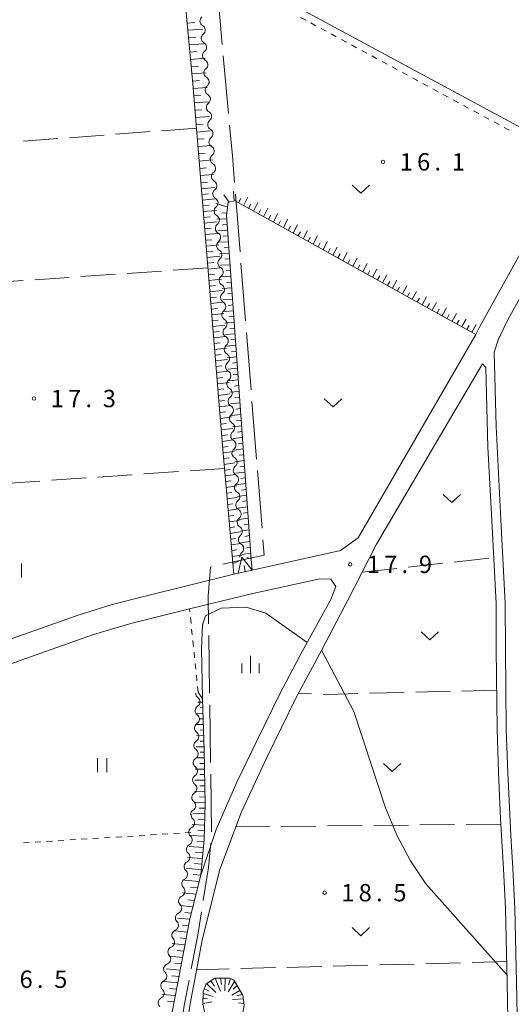
# Model space of a CAD drawing. Units: millimetres. Extents: x -76000 to -74000, y 39000 to 40500.
# Drawn here: x -75222 to -75116, y 39201 to 39414 of the extents above; entities that cross this region are included whole.
import ezdxf

# ---------------------------------------------------------------- set-up
doc = ezdxf.new("R2010")
doc.units = ezdxf.units.MM
for name, color, linetype, lineweight in [('110600_大字・町・丁目界', 7, 'Continuous', 20), ('210100_道路縁（街区線）', 7, 'Continuous', 15), ('510200_一条河川、細流', 7, 'Continuous', 15), ('610111_人工斜面(上)', 7, 'Continuous', 9), ('610199_人工斜面(中)', 7, 'Continuous', 9), ('630100_植生界', 7, 'Continuous', 9), ('630200_耕地界', 7, 'Continuous', 9), ('631100_田', 7, 'Continuous', 9), ('631300_畑', 7, 'Continuous', 9), ('633400_荒地', 7, 'Continuous', 9), ('710200_等高線（主曲線）', 7, 'Continuous', 9), ('731200_図化機測定による標高点', 7, 'Continuous', 20), ('731207_図化機測定による標高点（注記）', 7, 'Continuous', 20)]:
    doc.layers.add(name, color=color, linetype=linetype, lineweight=lineweight)
doc.styles.add('Style-WORKING', font='txt')

msp = doc.modelspace()

# ---------------------------------------------------------------- linework, layer by layer
at = {"layer": '110600_大字・町・丁目界'}
for p, q in [((-75178.247, 39408.635), (-75179.376, 39421.083)), ((-75176.892, 39393.696), (-75178.021, 39406.145)), ((-75174.414, 39363.799), (-75175.404, 39376.26)), ((-75173.226, 39348.846), (-75174.216, 39361.307)), ((-75172.038, 39333.893), (-75173.028, 39346.354)), ((-75170.85, 39318.94), (-75171.84, 39331.401)), ((-75169.662, 39303.987), (-75170.652, 39316.448)), ((-75181.006, 39268.313), (-75181.187, 39280.812)), ((-75180.789, 39253.314), (-75180.97, 39265.813)), ((-75180.571, 39238.316), (-75180.752, 39250.815))]:
    msp.add_line(p, q, dxfattribs=at)
at = {"layer": '110600_大字・町・丁目界', "flags": 128}
for points in [[(-75175.602, 39378.752), (-75176.06, 39384.52), (-75176.666, 39391.206)], [(-75178.146, 39296.183), (-75169.2, 39298.17), (-75169.464, 39301.495)], [(-75181.223, 39283.311), (-75181.31, 39289.28), (-75180.77, 39295.6), (-75180.587, 39295.641)], [(-75182.353, 39223.438), (-75181.2, 39230.58), (-75180.718, 39235.823)], [(-75184.945, 39208.665), (-75183.56, 39215.96), (-75182.751, 39220.97)], [(-75187.469, 39193.882), (-75186.45, 39200.74), (-75185.412, 39206.209)]]:
    msp.add_lwpolyline(points, dxfattribs=at)
at = {"layer": '210100_道路縁（街区線）', "flags": 128}
for points in [[(-75226.07, 39279.24), (-75209.37, 39285.17), (-75202.02, 39287.52), (-75194.89, 39289.29), (-75175.78, 39294.06), (-75171.77, 39294.89), (-75152.73, 39299.15), (-75148.91, 39301.88), (-75133.72, 39328.09), (-75123.46, 39345.93), (-75122.6, 39347.6), (-75109.15, 39371.9), (-75097.96, 39392.15), (-75076.26, 39432.69), (-75087.6, 39441.69), (-75098.78, 39448.7), (-75176, 39491.07), (-75181.07, 39493.81), (-75185.99, 39495.07), (-75188.77, 39495.36), (-75191.45, 39495.47), (-75205.62, 39494.5), (-75284.93, 39488.04)], [(-75114.46, 39195.06), (-75114.69, 39205.75), (-75115.02, 39221.81), (-75115.45, 39230.4), (-75115.92, 39237.61), (-75116.57, 39251.1), (-75116.87, 39260.55), (-75117.05, 39277.86), (-75117.08, 39287.78), (-75118.03, 39305.77), (-75119.03, 39326), (-75119.47, 39342.06), (-75118.54, 39344.91), (-75116.48, 39349.21), (-75100.47, 39378.06), (-75098.4, 39381.8), (-75097.66, 39382.54)], [(-75116.44, 39193.9), (-75116.69, 39205.71), (-75117.02, 39221.74), (-75117.45, 39230.29), (-75118.1, 39241.09), (-75118.59, 39251.17), (-75118.87, 39260.51), (-75119.05, 39277.85), (-75119.08, 39287.71), (-75120.03, 39305.68), (-75120.86, 39321.53), (-75121.27, 39338.76), (-75121.98, 39339.55), (-75128.4, 39328.69), (-75144.92, 39300.56), (-75151.09, 39288.43), (-75156.75, 39277.71), (-75162.18, 39267.49), (-75168.7, 39254.24), (-75174.06, 39242.66), (-75178.75, 39230.18), (-75182.53, 39215.2), (-75185.17, 39201.07), (-75187.49, 39185.55)], [(-75189.78, 39195.7), (-75187.85, 39205.63), (-75185.29, 39219.52), (-75182.87, 39228.92), (-75179.54, 39238.84), (-75175.12, 39249.02), (-75170.7, 39258.15), (-75165.71, 39268.3), (-75160.97, 39277.29), (-75154.79, 39288.54), (-75153.71, 39291.39), (-75154.79, 39293), (-75157.2, 39293.04), (-75171.67, 39289.85), (-75185.31, 39286.53), (-75198.01, 39283.36), (-75206.06, 39280.98), (-75225.4, 39274.12)]]:
    msp.add_lwpolyline(points, dxfattribs=at)
at = {"layer": '510200_一条河川、細流', "extrusion": (0, 0, -1)}
for centre, start, end in [((75181.946074, 39413.729268), 355.753182, 51.923543), ((75181.946074, 39413.729268), 299.582821, 355.753182), ((75181.668375, 39409.989564), 355.753182, 51.923543), ((75181.668375, 39409.989564), 299.582821, 355.753182), ((75181.390676, 39406.249861), 355.753182, 51.923543), ((75181.390676, 39406.249861), 299.582821, 355.753182), ((75181.112976, 39402.510157), 355.753182, 51.923543), ((75181.112976, 39402.510157), 299.582821, 355.753182), ((75180.835277, 39398.770454), 355.753182, 51.923543), ((75180.835277, 39398.770454), 299.582821, 355.753182), ((75180.557578, 39395.03075), 355.753182, 51.923543), ((75180.557578, 39395.03075), 299.582821, 355.753182), ((75180.279879, 39391.291046), 355.753182, 51.923543), ((75180.279879, 39391.291046), 299.582821, 355.753182), ((75180.00218, 39387.551343), 355.753182, 51.923543), ((75180.00218, 39387.551343), 299.582821, 355.753182), ((75179.724481, 39383.811639), 355.753182, 51.923543), ((75179.724481, 39383.811639), 299.582821, 355.753182), ((75179.446781, 39380.071935), 355.753182, 51.923543), ((75179.446781, 39380.071935), 299.582821, 355.753182), ((75179.169082, 39376.332232), 355.753182, 51.923543), ((75179.169575, 39376.331988), 299.601678, 355.772039), ((75178.893107, 39372.592193), 355.772039, 51.9424), ((75178.893107, 39372.592193), 299.601678, 355.772039), ((75178.616639, 39368.852398), 355.772039, 51.9424), ((75178.616639, 39368.852398), 299.601678, 355.772039), ((75178.34017, 39365.112604), 355.772039, 51.9424), ((75178.34017, 39365.112604), 299.601678, 355.772039), ((75178.063702, 39361.372809), 355.772039, 51.9424), ((75178.063702, 39361.372809), 299.601678, 355.772039), ((75177.787234, 39357.633014), 355.772039, 51.9424), ((75177.787234, 39357.633014), 299.601678, 355.772039), ((75177.510765, 39353.893219), 355.772039, 51.9424), ((75177.510765, 39353.893219), 299.601678, 355.772039), ((75177.234297, 39350.153424), 355.772039, 51.9424), ((75177.234297, 39350.153424), 299.601678, 355.772039), ((75176.957828, 39346.41363), 355.772039, 51.9424), ((75176.957828, 39346.41363), 299.601678, 355.772039), ((75176.68136, 39342.673835), 355.772039, 51.9424), ((75176.68136, 39342.673835), 299.601678, 355.772039), ((75176.404892, 39338.93404), 355.772039, 51.9424), ((75176.404892, 39338.93404), 299.601678, 355.772039), ((75176.128423, 39335.194245), 355.772039, 51.9424), ((75176.128423, 39335.194245), 299.601678, 355.772039), ((75175.851955, 39331.45445), 355.772039, 51.9424), ((75175.851955, 39331.45445), 299.601678, 355.772039), ((75175.575487, 39327.714655), 355.772039, 51.9424), ((75175.575487, 39327.714655), 299.601678, 355.772039), ((75175.299018, 39323.974861), 355.772039, 51.9424), ((75175.299018, 39323.974861), 299.601678, 355.772039), ((75175.02255, 39320.235066), 355.772039, 51.9424), ((75175.02255, 39320.235066), 299.601678, 355.772039), ((75174.746082, 39316.495271), 355.772039, 51.9424), ((75174.746082, 39316.495271), 299.601678, 355.772039), ((75174.469613, 39312.755476), 355.772039, 51.9424), ((75174.469613, 39312.755476), 299.601678, 355.772039), ((75174.193145, 39309.015681), 355.772039, 51.9424), ((75174.193145, 39309.015681), 299.601678, 355.772039), ((75173.916677, 39305.275887), 355.772039, 51.9424), ((75173.916677, 39305.275887), 299.601678, 355.772039), ((75173.640208, 39301.536092), 355.772039, 51.9424), ((75173.640208, 39301.536092), 299.601678, 355.772039), ((75173.36374, 39297.796297), 355.772039, 51.9424), ((75182.840427, 39268.25343), 305.967981, 2.138342), ((75182.980348, 39264.506041), 305.967981, 2.138342), ((75182.980348, 39264.506041), 2.138342, 58.308703), ((75183.12027, 39260.758652), 2.138342, 58.308703), ((75183.12027, 39260.758652), 305.967981, 2.138342), ((75183.260192, 39257.011264), 2.138342, 58.308703), ((75183.260192, 39257.011264), 305.967981, 2.138342), ((75183.400113, 39253.263875), 305.967981, 2.138342), ((75183.400113, 39253.263875), 2.138342, 58.308703), ((75183.540035, 39249.516486), 305.967981, 2.138342), ((75183.540035, 39249.516486), 2.138342, 58.308703), ((75183.733239, 39245.75364), 307.628255, 3.798616), ((75183.679956, 39245.769098), 2.138342, 58.308703), ((75183.981675, 39242.011879), 3.798616, 59.968977), ((75183.860488, 39241.956309), 311.562724, 7.733086), ((75184.365082, 39238.240412), 311.562724, 7.733086), ((75184.365082, 39238.240412), 7.733086, 63.903447), ((75184.869676, 39234.524516), 311.562724, 7.733086), ((75184.869676, 39234.524516), 7.733086, 63.903447), ((75185.374271, 39230.80862), 311.562724, 7.733086), ((75185.374271, 39230.80862), 7.733086, 63.903447), ((75185.878865, 39227.092724), 7.733086, 63.903447), ((75185.857504, 39227.055633), 314.590108, 10.760469), ((75186.557642, 39223.371572), 314.590108, 10.760469), ((75186.557642, 39223.371572), 10.760469, 66.93083), ((75187.25778, 39219.68751), 314.590108, 10.760469), ((75187.25778, 39219.68751), 10.760469, 66.93083), ((75187.957919, 39216.003449), 10.760469, 66.93083), ((75188.030102, 39215.993361), 316.84785, 13.018211), ((75188.87483, 39212.339741), 13.018211, 69.188573), ((75188.87483, 39212.339741), 316.84785, 13.018211), ((75189.829577, 39208.753398), 312.728957, 8.899318), ((75189.719558, 39208.686122), 13.018211, 69.188573), ((75190.409697, 39205.048541), 312.728957, 8.899318), ((75190.409697, 39205.048541), 8.899318, 65.069679), ((75190.989816, 39201.343685), 8.899318, 65.069679), ((75190.989816, 39201.343685), 312.728957, 8.899318)]:
    msp.add_arc(centre, 1.127969, start, end, dxfattribs=at)
at = {"layer": '510200_一条河川、細流'}
for centre, start, end in [((-75183.061584, 39411.766271), 308.12721, 60.366426), ((-75182.783885, 39408.026568), 308.12721, 60.366426), ((-75182.506185, 39404.286864), 308.12721, 60.366426), ((-75182.228486, 39400.54716), 308.12721, 60.366426), ((-75181.950787, 39396.807457), 308.12721, 60.366426), ((-75181.673088, 39393.067753), 308.12721, 60.366426), ((-75181.395389, 39389.32805), 308.12721, 60.366426), ((-75181.11769, 39385.588346), 308.12721, 60.366426), ((-75180.83999, 39381.848642), 308.12721, 60.366426), ((-75180.562291, 39378.108939), 308.12721, 60.366426), ((-75180.285731, 39374.369359), 308.108353, 60.34757), ((-75180.009263, 39370.629564), 308.108353, 60.34757), ((-75179.732794, 39366.889769), 308.108353, 60.34757), ((-75179.456326, 39363.149974), 308.108353, 60.34757), ((-75179.179858, 39359.410179), 308.108353, 60.34757), ((-75178.903389, 39355.670384), 308.108353, 60.34757), ((-75178.626921, 39351.93059), 308.108353, 60.34757), ((-75178.350453, 39348.190795), 308.108353, 60.34757), ((-75178.073984, 39344.451), 308.108353, 60.34757), ((-75177.797516, 39340.711205), 308.108353, 60.34757), ((-75177.521048, 39336.97141), 308.108353, 60.34757), ((-75177.244579, 39333.231616), 308.108353, 60.34757), ((-75176.968111, 39329.491821), 308.108353, 60.34757), ((-75176.691643, 39325.752026), 308.108353, 60.34757), ((-75176.415174, 39322.012231), 308.108353, 60.34757), ((-75176.138706, 39318.272436), 308.108353, 60.34757), ((-75175.862238, 39314.532641), 308.108353, 60.34757), ((-75175.585769, 39310.792847), 308.108353, 60.34757), ((-75175.309301, 39307.053052), 308.108353, 60.34757), ((-75175.032832, 39303.313257), 308.108353, 60.34757), ((-75174.756364, 39299.573462), 308.108353, 60.34757), ((-75184.167325, 39266.426667), 301.74205, 53.981267), ((-75184.307246, 39262.679279), 301.74205, 53.981267), ((-75184.447168, 39258.93189), 301.74205, 53.981267), ((-75184.587089, 39255.184501), 301.74205, 53.981267), ((-75184.727011, 39251.437113), 301.74205, 53.981267), ((-75184.866933, 39247.689724), 301.74205, 53.981267), ((-75185.112507, 39243.966089), 300.081776, 52.320992), ((-75185.359159, 39240.26761), 296.147306, 48.386523), ((-75185.863754, 39236.551714), 296.147306, 48.386523), ((-75186.368348, 39232.835817), 296.147306, 48.386523), ((-75186.872942, 39229.119921), 296.147306, 48.386523), ((-75187.443269, 39225.44844), 293.119922, 45.359139), ((-75188.143407, 39221.764379), 293.119922, 45.359139), ((-75188.843545, 39218.080318), 293.119922, 45.359139), ((-75189.677951, 39214.449887), 290.86218, 43.101397), ((-75190.522679, 39210.796268), 290.86218, 43.101397), ((-75191.362308, 39207.095551), 294.981073, 47.22029), ((-75191.942428, 39203.390695), 294.981073, 47.22029)]:
    msp.add_arc(centre, 1.129844, start, end, dxfattribs=at)
at = {"layer": '610111_人工斜面(上)', "flags": 128}
for points in [[(-75175.78, 39294.06), (-75178.1, 39321.04), (-75182.04, 39368.46), (-75184.62, 39400.11), (-75187.61, 39432.48), (-75189.58, 39466.82), (-75191.45, 39495.47), (-75188.77, 39495.36), (-75185.99, 39495.07)], [(-75123.46, 39345.93), (-75135.67, 39352.69), (-75175.49, 39374.78), (-75176.95, 39374.51), (-75177.3, 39371.74), (-75172.02, 39297.32), (-75171.77, 39294.89), (-75175.78, 39294.06)], [(-75183.46, 39268.49), (-75182.49, 39267.06), (-75182.15, 39255.92), (-75181.95, 39244.28), (-75182.15, 39236.66), (-75182.87, 39228.92), (-75185.29, 39219.52), (-75187.85, 39205.63), (-75189.78, 39195.7), (-75190.98, 39185.84), (-75191.95, 39173.95), (-75192.13, 39163.38), (-75191.99, 39152.78), (-75191.57, 39136.25), (-75191.17, 39112.38), (-75191.03, 39094.21), (-75191.42, 39074.93), (-75192.51, 39060.2), (-75194.29, 39049.53), (-75197.19, 39033.57), (-75199.26, 39033.32)], [(-75173.84, 39202.95), (-75173.52, 39200.8), (-75173.8, 39199.26), (-75174.55, 39198.1), (-75176.12, 39197.52), (-75178.11, 39197.47), (-75180.42, 39197.66), (-75182.04, 39199.16), (-75182.47, 39201.06), (-75182.38, 39203.73), (-75181.74, 39205.45), (-75179.87, 39206.64), (-75176.63, 39206.64), (-75175.78, 39206.22), (-75173.84, 39202.95)]]:
    msp.add_lwpolyline(points, dxfattribs=at)
at = {"layer": '610199_人工斜面(中)', "flags": 128}
for points in [[(-75185.84, 39413.28), (-75184.2, 39413.39)], [(-75185.69, 39411.71), (-75182.44, 39411.92)], [(-75185.54, 39410.14), (-75183.93, 39410.25)], [(-75185.4, 39408.57), (-75182.21, 39408.78)], [(-75185.25, 39407), (-75183.67, 39407.1)], [(-75185.11, 39405.42), (-75181.97, 39405.64)], [(-75184.96, 39403.85), (-75183.41, 39403.96)], [(-75184.82, 39402.28), (-75181.74, 39402.5)], [(-75184.67, 39400.71), (-75183.15, 39400.82)], [(-75184.54, 39399.14), (-75181.51, 39399.36)], [(-75184.41, 39397.56), (-75182.9, 39397.67)], [(-75184.28, 39395.99), (-75181.27, 39396.21)], [(-75184.16, 39394.42), (-75182.66, 39394.53)], [(-75184.03, 39392.84), (-75181.04, 39393.07)], [(-75183.9, 39391.27), (-75182.41, 39391.39)], [(-75183.77, 39389.7), (-75180.81, 39389.93)], [(-75183.64, 39388.12), (-75182.17, 39388.24)], [(-75183.52, 39386.55), (-75180.57, 39386.79)], [(-75183.39, 39384.98), (-75181.92, 39385.1)], [(-75183.26, 39383.41), (-75180.34, 39383.65)], [(-75183.13, 39381.83), (-75181.68, 39381.95)], [(-75183, 39380.26), (-75180.11, 39380.5)], [(-75182.87, 39378.69), (-75181.43, 39378.81)], [(-75182.77, 39377.44), (-75179.9, 39377.69)], [(-75175.65, 39374.75), (-75175.83, 39376.91)], [(-75182.67, 39376.2), (-75181.24, 39376.33)], [(-75182.57, 39374.96), (-75179.71, 39375.21)], [(-75176.75, 39374.55), (-75177.89, 39376.13)], [(-75174.72, 39374.35), (-75174.26, 39375.28)], [(-75173.64, 39373.76), (-75172.73, 39375.62)], [(-75182.47, 39373.72), (-75181.05, 39373.85)], [(-75182.37, 39372.48), (-75179.53, 39372.74)], [(-75177.08, 39373.44), (-75179.64, 39374.24)], [(-75172.57, 39373.16), (-75172.11, 39374.09)], [(-75171.49, 39372.57), (-75170.58, 39374.42)], [(-75170.42, 39371.97), (-75169.96, 39372.89)], [(-75169.34, 39371.38), (-75168.43, 39373.21)], [(-75182.27, 39371.24), (-75180.85, 39371.37)], [(-75177.25, 39370.94), (-75179.39, 39370.85)], [(-75177.25, 39372.19), (-75178.37, 39372.14)], [(-75168.27, 39370.78), (-75167.81, 39371.7)], [(-75167.2, 39370.18), (-75166.28, 39372.01)], [(-75166.12, 39369.59), (-75165.67, 39370.5)], [(-75165.05, 39368.99), (-75164.13, 39370.81)], [(-75182.17, 39369.99), (-75179.35, 39370.26)], [(-75182.07, 39368.75), (-75180.66, 39368.89)], [(-75177.07, 39368.45), (-75179.21, 39368.35)], [(-75177.16, 39369.7), (-75178.23, 39369.65)], [(-75163.98, 39368.4), (-75163.52, 39369.31)], [(-75162.91, 39367.8), (-75161.99, 39369.61)], [(-75160.76, 39366.61), (-75159.84, 39368.41)], [(-75181.96, 39367.51), (-75179.16, 39367.78)], [(-75181.86, 39366.27), (-75180.47, 39366.4)], [(-75176.98, 39367.21), (-75178.05, 39367.15)], [(-75161.83, 39367.21), (-75161.37, 39368.11)], [(-75159.69, 39366.02), (-75159.23, 39366.92)], [(-75158.62, 39365.42), (-75157.69, 39367.21)], [(-75181.76, 39365.03), (-75178.98, 39365.3)], [(-75181.65, 39363.79), (-75180.27, 39363.92)], [(-75176.89, 39365.96), (-75179.02, 39365.85)], [(-75176.81, 39364.72), (-75177.87, 39364.66)], [(-75157.54, 39364.83), (-75157.08, 39365.72)], [(-75156.47, 39364.23), (-75155.55, 39366.01)], [(-75155.4, 39363.64), (-75154.94, 39364.53)], [(-75154.33, 39363.04), (-75153.4, 39364.81)], [(-75181.55, 39362.55), (-75178.8, 39362.82)], [(-75176.72, 39363.47), (-75178.84, 39363.35)], [(-75176.63, 39362.23), (-75177.69, 39362.17)], [(-75153.25, 39362.45), (-75152.79, 39363.33)], [(-75152.18, 39361.85), (-75151.25, 39363.61)], [(-75151.11, 39361.26), (-75150.65, 39362.14)], [(-75150.04, 39360.66), (-75149.11, 39362.42)], [(-75181.45, 39361.3), (-75180.08, 39361.44)], [(-75181.34, 39360.06), (-75178.62, 39360.34)], [(-75176.54, 39360.98), (-75178.65, 39360.86)], [(-75176.45, 39359.74), (-75177.51, 39359.67)], [(-75148.97, 39360.07), (-75148.5, 39360.94)], [(-75147.9, 39359.47), (-75146.96, 39361.22)], [(-75146.82, 39358.88), (-75146.36, 39359.75)], [(-75145.75, 39358.29), (-75144.82, 39360.02)], [(-75181.24, 39358.82), (-75179.88, 39358.96)], [(-75181.14, 39357.58), (-75178.43, 39357.86)], [(-75176.36, 39358.49), (-75178.47, 39358.36)], [(-75144.68, 39357.69), (-75144.21, 39358.56)], [(-75143.61, 39357.1), (-75142.67, 39358.82)], [(-75141.47, 39355.91), (-75140.53, 39357.62)], [(-75181.03, 39356.34), (-75179.69, 39356.48)], [(-75180.93, 39355.1), (-75178.25, 39355.38)], [(-75176.19, 39356.01), (-75178.28, 39355.86)], [(-75176.28, 39357.25), (-75177.33, 39357.18)], [(-75142.54, 39356.5), (-75142.07, 39357.36)], [(-75140.39, 39355.31), (-75139.93, 39356.17)], [(-75139.32, 39354.72), (-75138.39, 39356.42)], [(-75180.83, 39353.85), (-75179.49, 39354)], [(-75176.01, 39353.52), (-75178.1, 39353.37)], [(-75176.1, 39354.76), (-75177.15, 39354.69)], [(-75138.25, 39354.13), (-75137.78, 39354.97)], [(-75137.18, 39353.53), (-75136.24, 39355.22)], [(-75136.11, 39352.94), (-75135.64, 39353.78)], [(-75135.04, 39352.34), (-75134.1, 39354.03)], [(-75180.72, 39352.61), (-75178.07, 39352.9)], [(-75180.62, 39351.37), (-75179.3, 39351.51)], [(-75175.92, 39352.28), (-75176.97, 39352.2)], [(-75133.96, 39351.75), (-75133.49, 39352.59)], [(-75132.89, 39351.16), (-75131.95, 39352.83)], [(-75131.82, 39350.56), (-75131.35, 39351.39)], [(-75130.75, 39349.97), (-75129.81, 39351.63)], [(-75180.52, 39350.13), (-75177.88, 39350.42)], [(-75180.41, 39348.89), (-75179.1, 39349.03)], [(-75175.83, 39351.03), (-75177.92, 39350.87)], [(-75175.75, 39349.79), (-75176.78, 39349.71)], [(-75129.67, 39349.38), (-75129.21, 39350.2)], [(-75128.6, 39348.78), (-75127.66, 39350.43)], [(-75127.53, 39348.19), (-75127.06, 39349.01)], [(-75126.46, 39347.6), (-75125.52, 39349.23)], [(-75180.31, 39347.64), (-75177.7, 39347.93)], [(-75175.66, 39348.54), (-75177.73, 39348.38)], [(-75175.57, 39347.3), (-75176.6, 39347.21)], [(-75125.39, 39347), (-75124.92, 39347.82)], [(-75124.31, 39346.41), (-75123.37, 39348.03)], [(-75180.21, 39346.4), (-75178.91, 39346.55)], [(-75180.1, 39345.16), (-75177.52, 39345.45)], [(-75175.48, 39346.05), (-75177.55, 39345.88)], [(-75175.39, 39344.81), (-75176.42, 39344.72)], [(-75180, 39343.92), (-75178.71, 39344.06)], [(-75179.9, 39342.67), (-75177.33, 39342.97)], [(-75175.3, 39343.56), (-75177.36, 39343.38)], [(-75179.79, 39341.43), (-75178.52, 39341.58)], [(-75179.69, 39340.19), (-75177.15, 39340.49)], [(-75175.13, 39341.08), (-75177.18, 39340.88)], [(-75175.22, 39342.32), (-75176.24, 39342.23)], [(-75179.59, 39338.95), (-75178.32, 39339.1)], [(-75174.95, 39338.59), (-75176.99, 39338.39)], [(-75175.04, 39339.83), (-75176.06, 39339.73)], [(-75179.48, 39337.7), (-75176.97, 39338)], [(-75179.38, 39336.46), (-75178.13, 39336.61)], [(-75174.86, 39337.34), (-75175.88, 39337.24)], [(-75179.28, 39335.22), (-75176.78, 39335.52)], [(-75179.17, 39333.97), (-75177.93, 39334.13)], [(-75174.77, 39336.1), (-75176.81, 39335.89)], [(-75174.69, 39334.85), (-75175.7, 39334.74)], [(-75179.07, 39332.73), (-75176.6, 39333.04)], [(-75174.6, 39333.6), (-75176.62, 39333.39)], [(-75174.51, 39332.36), (-75175.52, 39332.25)], [(-75178.97, 39331.49), (-75177.74, 39331.64)], [(-75178.86, 39330.24), (-75176.42, 39330.55)], [(-75174.42, 39331.11), (-75176.44, 39330.89)], [(-75174.33, 39329.87), (-75175.34, 39329.75)], [(-75178.76, 39329), (-75177.54, 39329.15)], [(-75178.65, 39327.75), (-75176.23, 39328.07)], [(-75174.24, 39328.62), (-75176.26, 39328.39)], [(-75178.55, 39326.51), (-75177.35, 39326.67)], [(-75178.45, 39325.27), (-75176.05, 39325.58)], [(-75174.07, 39326.13), (-75176.07, 39325.89)], [(-75174.15, 39327.37), (-75175.16, 39327.26)], [(-75178.34, 39324.02), (-75177.15, 39324.18)], [(-75173.89, 39323.63), (-75175.89, 39323.39)], [(-75173.98, 39324.88), (-75174.98, 39324.76)], [(-75178.24, 39322.78), (-75175.86, 39323.09)], [(-75178.14, 39321.53), (-75176.95, 39321.69)], [(-75173.8, 39322.39), (-75174.8, 39322.26)], [(-75178.03, 39320.29), (-75175.68, 39320.61)], [(-75177.92, 39319.05), (-75176.76, 39319.21)], [(-75173.71, 39321.14), (-75175.7, 39320.88)], [(-75173.62, 39319.89), (-75174.62, 39319.76)], [(-75177.82, 39317.8), (-75175.5, 39318.12)], [(-75173.53, 39318.64), (-75175.52, 39318.38)], [(-75173.45, 39317.39), (-75174.43, 39317.26)], [(-75177.71, 39316.56), (-75176.56, 39316.72)], [(-75177.6, 39315.31), (-75175.31, 39315.63)], [(-75173.36, 39316.14), (-75175.33, 39315.87)], [(-75177.5, 39314.07), (-75176.36, 39314.23)], [(-75177.39, 39312.82), (-75175.13, 39313.14)], [(-75173.18, 39313.64), (-75175.15, 39313.37)], [(-75173.27, 39314.89), (-75174.25, 39314.76)], [(-75177.28, 39311.58), (-75176.16, 39311.74)], [(-75177.18, 39310.33), (-75174.95, 39310.65)], [(-75173, 39311.14), (-75174.96, 39310.86)], [(-75173.09, 39312.39), (-75174.07, 39312.25)], [(-75177.07, 39309.09), (-75175.96, 39309.25)], [(-75172.82, 39308.64), (-75174.78, 39308.35)], [(-75172.91, 39309.89), (-75173.89, 39309.75)], [(-75176.96, 39307.84), (-75174.76, 39308.16)], [(-75176.86, 39306.6), (-75175.76, 39306.76)], [(-75172.74, 39307.39), (-75173.71, 39307.24)], [(-75176.75, 39305.35), (-75174.58, 39305.67)], [(-75176.64, 39304.1), (-75175.56, 39304.27)], [(-75172.65, 39306.14), (-75174.59, 39305.84)], [(-75172.56, 39304.88), (-75173.53, 39304.73)], [(-75176.53, 39302.86), (-75174.39, 39303.18)], [(-75172.47, 39303.63), (-75174.4, 39303.32)], [(-75172.38, 39302.38), (-75173.35, 39302.22)], [(-75176.43, 39301.61), (-75175.37, 39301.77)], [(-75176.32, 39300.37), (-75174.21, 39300.69)], [(-75172.29, 39301.12), (-75174.22, 39300.81)], [(-75176.21, 39299.12), (-75175.17, 39299.28)], [(-75176.11, 39297.87), (-75174.03, 39298.19)], [(-75172.11, 39298.61), (-75174.03, 39298.29)], [(-75172.2, 39299.87), (-75173.16, 39299.71)], [(-75175.98, 39296.39), (-75174.76, 39296.81)], [(-75174.79, 39294.27), (-75173.99, 39297.75)], [(-75171.77, 39294.89), (-75173.99, 39297.75)], [(-75173.29, 39294.58), (-75173.55, 39295.96)], [(-75172.03, 39297.38), (-75172.94, 39297.62)], [(-75182.47, 39266.39), (-75183.54, 39266.34)], [(-75182.4, 39263.97), (-75183.63, 39263.92)], [(-75182.43, 39265.18), (-75183.01, 39265.16)], [(-75182.36, 39262.77), (-75183.02, 39262.74)], [(-75182.32, 39261.56), (-75183.72, 39261.51)], [(-75182.29, 39260.35), (-75183.03, 39260.33)], [(-75182.25, 39259.14), (-75183.81, 39259.11)], [(-75182.21, 39257.93), (-75183.03, 39257.92)], [(-75182.18, 39256.72), (-75183.9, 39256.7)], [(-75182.15, 39255.52), (-75183.04, 39255.51)], [(-75182.12, 39254.31), (-75183.99, 39254.3)], [(-75182.08, 39251.89), (-75184.08, 39251.9)], [(-75182.1, 39253.1), (-75183.07, 39253.1)], [(-75182.04, 39249.47), (-75184.17, 39249.5)], [(-75182.06, 39250.68), (-75183.09, 39250.69)], [(-75182, 39247.05), (-75184.28, 39247.1)], [(-75182.02, 39248.26), (-75183.12, 39248.28)], [(-75181.96, 39244.63), (-75184.43, 39244.71)], [(-75181.98, 39245.84), (-75183.17, 39245.87)], [(-75181.98, 39243.41), (-75183.24, 39243.46)], [(-75182.01, 39242.2), (-75184.59, 39242.32)], [(-75182.04, 39240.99), (-75183.35, 39241.06)], [(-75182.07, 39239.78), (-75184.77, 39239.92)], [(-75182.1, 39238.57), (-75183.52, 39238.65)], [(-75182.13, 39237.36), (-75185.09, 39237.54)], [(-75182.2, 39236.15), (-75183.73, 39236.25)], [(-75182.31, 39234.94), (-75185.42, 39235.17)], [(-75182.53, 39232.53), (-75185.74, 39232.79)], [(-75182.42, 39233.74), (-75184, 39233.86)], [(-75182.76, 39230.12), (-75186.06, 39230.42)], [(-75182.64, 39231.32), (-75184.27, 39231.46)], [(-75183.22, 39227.55), (-75186.41, 39227.85)], [(-75182.87, 39228.91), (-75184.54, 39229.07)], [(-75183.57, 39226.19), (-75185.09, 39226.34)], [(-75183.92, 39224.83), (-75186.87, 39225.1)], [(-75184.27, 39223.47), (-75185.7, 39223.6)], [(-75184.62, 39222.11), (-75187.39, 39222.36)], [(-75185.31, 39219.39), (-75187.91, 39219.62)], [(-75184.97, 39220.75), (-75186.31, 39220.87)], [(-75185.56, 39218.02), (-75186.87, 39218.13)], [(-75185.82, 39216.64), (-75188.47, 39216.87)], [(-75186.07, 39215.27), (-75187.43, 39215.39)], [(-75186.32, 39213.9), (-75189.1, 39214.14)], [(-75186.83, 39211.16), (-75189.74, 39211.39)], [(-75186.58, 39212.53), (-75188, 39212.65)], [(-75187.34, 39208.41), (-75190.37, 39208.65)], [(-75187.09, 39209.78), (-75188.57, 39209.9)], [(-75187.59, 39207.04), (-75189.14, 39207.16)], [(-75179.75, 39206.64), (-75178.63, 39203.86)], [(-75178.64, 39206.64), (-75178.41, 39205.3)], [(-75177.61, 39206.64), (-75177.71, 39203.89)], [(-75176.5, 39206.58), (-75176.93, 39205.21)], [(-75187.85, 39205.66), (-75190.91, 39205.9)], [(-75188.11, 39204.29), (-75189.62, 39204.41)], [(-75182.13, 39204.41), (-75181.08, 39203.81)], [(-75181.64, 39205.51), (-75179.61, 39203.52)], [(-75180.7, 39206.11), (-75179.9, 39204.91)], [(-75175.59, 39205.92), (-75177.01, 39203.73)], [(-75175.05, 39204.99), (-75175.88, 39204.24)], [(-75188.38, 39202.92), (-75191.34, 39203.14)], [(-75182.43, 39202.24), (-75181.44, 39202.21)], [(-75182.39, 39203.32), (-75180.23, 39202.71)], [(-75174.44, 39203.96), (-75176.21, 39202.96)], [(-75173.73, 39202.2), (-75176.01, 39202.07)], [(-75173.93, 39203.11), (-75175.12, 39202.81)], [(-75188.65, 39201.54), (-75190.1, 39201.65)], [(-75182.46, 39201.19), (-75180.41, 39201.57)], [(-75173.57, 39201.16), (-75174.73, 39201.31)]]:
    msp.add_lwpolyline(points, dxfattribs=at)
at = {"layer": '630100_植生界'}
for p, q in [((-75160.21, 39413.88), (-75161.31, 39414.474)), ((-75158.011, 39412.691), (-75159.111, 39413.285)), ((-75155.812, 39411.502), (-75156.911, 39412.096)), ((-75153.613, 39410.313), (-75154.712, 39410.908)), ((-75151.413, 39409.124), (-75152.513, 39409.719)), ((-75149.214, 39407.935), (-75150.314, 39408.53)), ((-75147.015, 39406.747), (-75148.115, 39407.341)), ((-75144.816, 39405.558), (-75145.915, 39406.152)), ((-75142.616, 39404.369), (-75143.716, 39404.963)), ((-75140.417, 39403.18), (-75141.517, 39403.775)), ((-75138.218, 39401.991), (-75139.318, 39402.586)), ((-75136.019, 39400.802), (-75137.118, 39401.397)), ((-75133.819, 39399.614), (-75134.919, 39400.208)), ((-75131.62, 39398.425), (-75132.72, 39399.019)), ((-75129.421, 39397.236), (-75130.521, 39397.83)), ((-75127.222, 39396.047), (-75128.321, 39396.642)), ((-75125.022, 39394.858), (-75126.122, 39395.453)), ((-75122.823, 39393.669), (-75123.923, 39394.264)), ((-75120.624, 39392.481), (-75121.724, 39393.075)), ((-75118.425, 39391.292), (-75119.524, 39391.886)), ((-75116.225, 39390.103), (-75117.325, 39390.697)), ((-75185.245, 39285.899), (-75185.31, 39286.53)), ((-75184.99, 39283.412), (-75185.118, 39284.655)), ((-75184.735, 39280.925), (-75184.863, 39282.168)), ((-75184.48, 39278.438), (-75184.608, 39279.681)), ((-75184.225, 39275.951), (-75184.353, 39277.194)), ((-75183.97, 39273.464), (-75184.098, 39274.707)), ((-75183.715, 39270.977), (-75183.843, 39272.22)), ((-75183.46, 39268.49), (-75183.588, 39269.733)), ((-75217.448, 39236.159), (-75218.695, 39236.081)), ((-75214.952, 39236.313), (-75216.2, 39236.236)), ((-75212.457, 39236.468), (-75213.705, 39236.391)), ((-75209.962, 39236.623), (-75211.21, 39236.545)), ((-75207.467, 39236.777), (-75208.714, 39236.7)), ((-75204.972, 39236.932), (-75206.219, 39236.855)), ((-75202.476, 39237.087), (-75203.724, 39237.01)), ((-75199.981, 39237.242), (-75201.229, 39237.164)), ((-75197.486, 39237.396), (-75198.734, 39237.319)), ((-75194.991, 39237.551), (-75196.238, 39237.474)), ((-75192.496, 39237.706), (-75193.743, 39237.628)), ((-75190, 39237.861), (-75191.248, 39237.783)), ((-75187.505, 39238.015), (-75188.753, 39237.938)), ((-75185.01, 39238.17), (-75186.258, 39238.093)), ((-75219.943, 39236.004), (-75221.191, 39235.927))]:
    msp.add_line(p, q, dxfattribs=at)
at = {"layer": '630200_耕地界'}
for p, q in [((-75193.811, 39389.795), (-75201.29, 39389.228)), ((-75183.84, 39390.55), (-75191.319, 39389.984)), ((-75213.754, 39388.284), (-75221.233, 39387.718)), ((-75203.783, 39389.04), (-75211.261, 39388.473)), ((-75191.346, 39359.624), (-75198.829, 39359.11)), ((-75181.37, 39360.31), (-75188.852, 39359.796)), ((-75221.276, 39357.566), (-75228.758, 39357.052)), ((-75211.299, 39358.252), (-75218.782, 39357.738)), ((-75201.323, 39358.938), (-75208.805, 39358.424)), ((-75197.693, 39315.56), (-75205.175, 39315.047)), ((-75187.717, 39316.245), (-75195.199, 39315.732)), ((-75177.74, 39316.93), (-75185.222, 39316.416)), ((-75217.646, 39314.191), (-75225.129, 39313.677)), ((-75207.67, 39314.876), (-75215.152, 39314.362)), ((-75138.071, 39295.579), (-75130.616, 39296.402)), ((-75128.131, 39296.677), (-75120.676, 39297.501)), ((-75148.01, 39294.48), (-75140.555, 39295.304)), ((-75158.946, 39268.174), (-75161.76, 39268.27)), ((-75138.954, 39268.459), (-75146.451, 39268.272)), ((-75128.957, 39268.71), (-75136.455, 39268.522)), ((-75118.96, 39268.96), (-75126.458, 39268.772)), ((-75168.027, 39239.465), (-75175.29, 39239.39)), ((-75158.028, 39239.568), (-75165.527, 39239.491)), ((-75148.028, 39239.671), (-75155.528, 39239.594)), ((-75138.029, 39239.774), (-75145.529, 39239.697)), ((-75128.029, 39239.877), (-75135.529, 39239.8)), ((-75118.03, 39239.98), (-75125.53, 39239.903)), ((-75176.76, 39208.672), (-75183.78, 39208.49)), ((-75166.763, 39208.932), (-75174.261, 39208.737)), ((-75156.767, 39209.192), (-75164.264, 39208.997)), ((-75146.77, 39209.451), (-75154.267, 39209.256)), ((-75136.773, 39209.711), (-75144.271, 39209.516)), ((-75126.777, 39209.97), (-75134.274, 39209.776)), ((-75116.78, 39210.23), (-75124.277, 39210.035))]:
    msp.add_line(p, q, dxfattribs=at)
at = {"layer": '630200_耕地界', "flags": 128}
msp.add_lwpolyline([(-75148.951, 39268.209), (-75155.3, 39268.05), (-75156.448, 39268.089)], dxfattribs=at)
at = {"layer": '631100_田'}
for p, q in [((-75221.61, 39293.34), (-75221.61, 39296.34)), ((-75205.19, 39251.24), (-75205.19, 39254.24)), ((-75203.19, 39251.24), (-75203.19, 39254.24))]:
    msp.add_line(p, q, dxfattribs=at)
at = {"layer": '631300_畑', "flags": 128}
for points in [[(-75150.155, 39378.235), (-75148.28, 39376.485), (-75146.405, 39378.235)], [(-75156.195, 39332.005), (-75154.32, 39330.255), (-75152.445, 39332.005)], [(-75130.515, 39311.295), (-75128.64, 39309.545), (-75126.765, 39311.295)], [(-75135.285, 39281.595), (-75133.41, 39279.845), (-75131.535, 39281.595)], [(-75143.415, 39253.105), (-75141.54, 39251.355), (-75139.665, 39253.105)], [(-75150.155, 39217.595), (-75148.28, 39215.845), (-75146.405, 39217.595)]]:
    msp.add_lwpolyline(points, dxfattribs=at)
at = {"layer": '633400_荒地'}
for p, q in [((-75174.014, 39272.605), (-75174.014, 39274.705)), ((-75172.14, 39272.605), (-75172.14, 39276.355)), ((-75170.264, 39272.605), (-75170.264, 39274.705))]:
    msp.add_line(p, q, dxfattribs=at)
at = {"layer": '710200_等高線（主曲線）', "flags": 128}
for points in [[(-75183.21, 39422.32), (-75181.56, 39426.04), (-75180.72, 39426.88), (-75104.43, 39385.62), (-75104.09, 39384.27), (-75109.82, 39373.83), (-75109.49, 39371.29)], [(-75182.49, 39267.06), (-75182.76, 39277.95), (-75182.55, 39283.06), (-75181.88, 39285.05), (-75178.48, 39286.66), (-75173.05, 39286.92), (-75168.81, 39285.63), (-75159.87, 39279.3)], [(-75156.81, 39277.59), (-75149.83, 39264.35), (-75142.94, 39243.49), (-75140.44, 39237.41), (-75137.57, 39232.05), (-75134.28, 39227.06), (-75116.72, 39207.38)]]:
    msp.add_lwpolyline(points, dxfattribs=at)
at = {"layer": '731200_図化機測定による標高点'}
for centre in [(-75143.5, 39383.25), (-75218.92, 39332.05), (-75150.59, 39296.17), (-75156.13, 39225.15)]:
    msp.add_circle(centre, 0.375, dxfattribs=at)

# ---------------------------------------------------------------- texts
at = {"layer": '731207_図化機測定による標高点（注記）', "style": 'Style-WORKING'}
for s, p in [('6', (-75136.15, 39381.37)), ('1', (-75139.9, 39381.37)), ('1', (-75128.65, 39381.37)), ('.', (-75132.4, 39381.37)), ('1', (-75215.32, 39330.17)), ('7', (-75211.57, 39330.17)), ('3', (-75204.07, 39330.17)), ('.', (-75207.82, 39330.17)), ('1', (-75147, 39294.3)), ('7', (-75143.25, 39294.3)), ('9', (-75135.75, 39294.3)), ('.', (-75139.5, 39294.3)), ('1', (-75152.53, 39223.27)), ('8', (-75148.78, 39223.27)), ('5', (-75141.28, 39223.27)), ('.', (-75145.03, 39223.27)), ('6', (-75222.06, 39204.55)), ('5', (-75214.56, 39204.55)), ('.', (-75218.31, 39204.55))]:
    msp.add_text(s, height=3.75, dxfattribs=at).set_placement(p)

doc.saveas('drawing.dxf')
